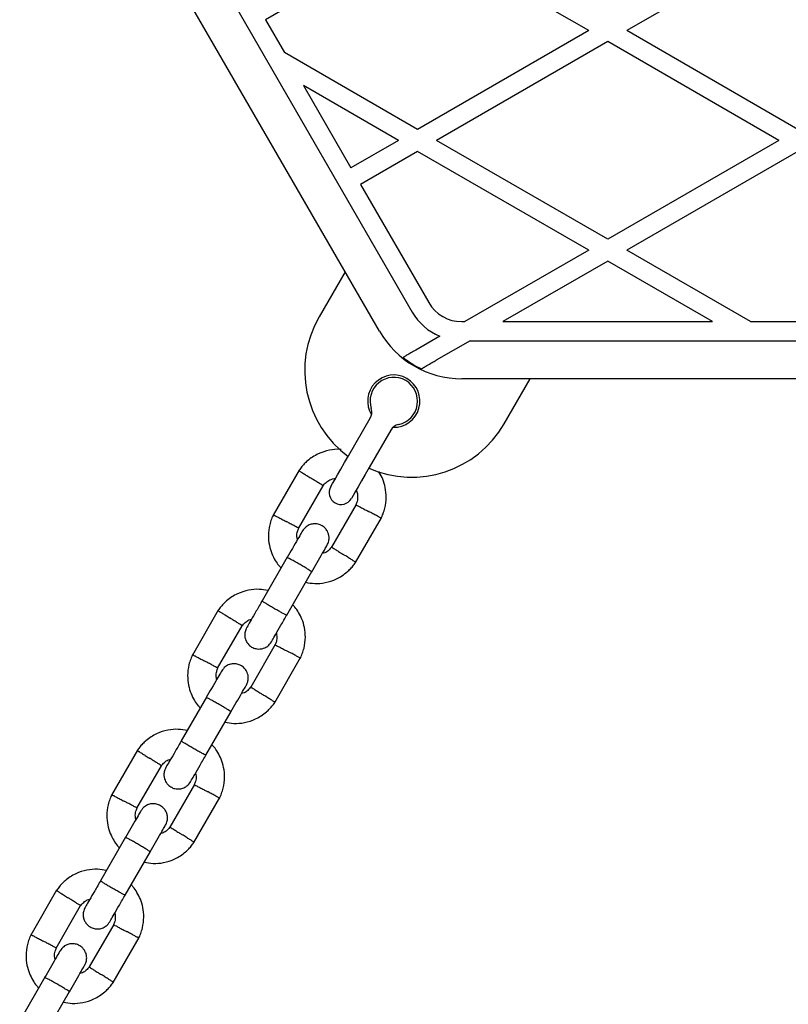
# Model space of a CAD drawing. Units: millimetres. Extents: x 16342 to 22067, y 34421 to 39781.
# Drawn here: x 18741 to 18903, y 37345 to 37552 of the extents above; entities that cross this region are included whole.
import ezdxf

# ---------------------------------------------------------------- set-up
doc = ezdxf.new("R2010")
doc.units = ezdxf.units.MM
doc.header["$LTSCALE"] = 200

msp = doc.modelspace()

# ---------------------------------------------------------------- linework, layer by layer
at = {"color": 7, "linetype": 'Continuous', "lineweight": 25}
for p, q in [((18754.11, 37611.79), (18823.96, 37490.82)), ((18817.03, 37486.82), (18746.3, 37609.32)), ((18825.07, 37570.82), (18793.06, 37552.34)), ((18861.07, 37550.04), (18825.07, 37570.82)), ((18905.07, 37570.82), (18869.07, 37550.04)), ((18793.06, 37552.34), (18797.04, 37545.44)), ((18861.07, 37550.04), (18825.07, 37529.25)), ((18905.07, 37529.25), (18869.07, 37550.04)), ((18865.07, 37547.73), (18829.07, 37526.94)), ((18901.07, 37526.94), (18865.07, 37547.73)), ((18825.07, 37529.25), (18797.04, 37545.44)), ((18801.04, 37538.51), (18811.06, 37521.16)), ((18821.07, 37526.94), (18801.04, 37538.51)), ((18821.07, 37526.94), (18811.06, 37521.16)), ((18865.07, 37506.16), (18829.07, 37526.94)), ((18901.07, 37526.94), (18865.07, 37506.16)), ((18825.07, 37524.63), (18813.06, 37517.7)), ((18861.07, 37503.85), (18825.07, 37524.63)), ((18905.07, 37524.63), (18869.07, 37503.85)), ((18813.06, 37517.7), (18827.42, 37492.82)), ((18861.07, 37503.85), (18835.04, 37488.82)), ((18895.11, 37488.82), (18869.07, 37503.85)), ((18865.07, 37501.54), (18843.04, 37488.82)), ((18887.11, 37488.82), (18865.07, 37501.54)), ((18809.81, 37499.32), (18804.34, 37489.84)), ((18834.35, 37488.82), (18835.04, 37488.82)), ((18843.04, 37488.82), (18887.11, 37488.82)), ((18895.11, 37488.82), (18915.04, 37488.82)), ((18829.72, 37485.75), (18824.68, 37482.84)), ((18836.11, 37484.82), (18828.97, 37480.69)), ((18836.11, 37484.82), (18974.03, 37484.82)), ((18975.8, 37476.82), (18834.35, 37476.82)), ((18843.31, 37467.34), (18848.78, 37476.82)), ((18810.56, 37460.62), (18815.11, 37468.5)), ((18819.44, 37466), (18814.89, 37458.12)), ((18800.13, 37457.55), (18794.68, 37448.11)), ((18800, 37445.34), (18805.18, 37454.3)), ((18812.14, 37450.36), (18806.97, 37441.39)), ((18812.02, 37438.15), (18817.46, 37447.58)), ((18797.64, 37439.25), (18792.35, 37430.08)), ((18797.55, 37427.08), (18802.84, 37436.25)), ((18783.13, 37428.1), (18777.68, 37418.67)), ((18783, 37415.89), (18788.18, 37424.86)), ((18795.14, 37420.91), (18789.97, 37411.95)), ((18795.02, 37408.7), (18800.46, 37418.14)), ((18780.64, 37409.8), (18775.35, 37400.63)), ((18780.55, 37397.63), (18785.84, 37406.8)), ((18766.13, 37398.66), (18760.68, 37389.22)), ((18766, 37386.45), (18771.18, 37395.41)), ((18778.14, 37391.47), (18772.97, 37382.5)), ((18778.02, 37379.26), (18783.46, 37388.69)), ((18763.64, 37380.36), (18758.35, 37371.19)), ((18763.55, 37368.19), (18768.84, 37377.36)), ((18749.13, 37369.21), (18743.68, 37359.78)), ((18749, 37357), (18754.18, 37365.97)), ((18761.14, 37362.02), (18755.97, 37353.06)), ((18761.02, 37349.81), (18766.46, 37359.25)), ((18746.64, 37350.91), (18741.35, 37341.74)), ((18746.55, 37338.74), (18751.84, 37347.91))]:
    msp.add_line(p, q, dxfattribs=at)
at = {"color": 7, "linetype": 'Continuous', "lineweight": 25, "flags": 128}
for points in [[(18806.81, 37454.12), (18806.9, 37454.28), (18807.18, 37454.76), (18807.63, 37455.54), (18808.22, 37456.57), (18808.93, 37457.8), (18809.72, 37459.17), (18810.56, 37460.62)], [(18814.89, 37458.12), (18814.05, 37456.67), (18813.26, 37455.3), (18812.55, 37454.07), (18811.96, 37453.04), (18811.51, 37452.26), (18811.23, 37451.78), (18811.14, 37451.62)]]:
    msp.add_lwpolyline(points, dxfattribs=at)
at = {"color": 7, "linetype": 'Continuous', "lineweight": 25}
for centre, radius, start, end in [((18834.35, 37496.82), 8, 210, 270), ((18823.82, 37478.59), 22.5, 150, 233.6206), ((18834.35, 37496.82), 12, 210, 247.3164), ((18834.35, 37496.82), 20, 210, 270), ((18834.35, 37496.82), 19.83, 231.5231, 244.6532), ((18820.07, 37472.1), 5.5, 268.3983, 211.6017), ((18820.07, 37472.1), 5, 281.8103, 198.1897), ((18812.95, 37469.75), 2.5, 330, 18.1897), ((18823.82, 37478.59), 22.5, 246.3794, 330), ((18821.61, 37464.75), 2.5, 101.8103, 150), ((18808.97, 37452.87), 2.5, 150, 240), ((18808.97, 37452.87), 2.5, 240, 330)]:
    msp.add_arc(centre, radius, start, end, dxfattribs=at)
for points, knots in [([(18824.68, 37482.84), (18824.34, 37482.64), (18823.65, 37482.24), (18822.75, 37481.73), (18822.23, 37481.42), (18822.06, 37481.32), (18822.01, 37481.3)], [0, 0, 0, 0, 0.3044091, 0.609556, 0.8943172, 1, 1, 1, 1]), ([(18825.86, 37478.9), (18826, 37478.98), (18826.29, 37479.15), (18827.1, 37479.62), (18828.02, 37480.15), (18828.69, 37480.54), (18828.97, 37480.69)], [0, 0, 0, 0, 0.231345, 0.461528, 0.782309, 1, 1, 1, 1]), ([(18808.98, 37461.92), (18808.89, 37461.93), (18808.08, 37462.04), (18806.41, 37461.82), (18804.05, 37461.08), (18802.31, 37459.94), (18801.19, 37458.88), (18800.55, 37458.15), (18800.18, 37457.61), (18800, 37457.35)], [0, 0, 0, 0, 0.023954, 0.234806, 0.468523, 0.725121, 0.816045, 0.909551, 1, 1, 1, 1]), ([(18800.13, 37457.47), (18800.12, 37457.47), (18800.09, 37457.49), (18800.34, 37457.34), (18800.84, 37457.02), (18801.56, 37456.57), (18802.19, 37456.18), (18802.55, 37455.95), (18802.63, 37455.9), (18802.64, 37455.89)], [0, 0, 0, 0, 0.082184, 0.296984, 0.511781, 0.726507, 0.941231, 0.991426, 1, 1, 1, 1]), ([(18805.16, 37454.31), (18805.15, 37454.32), (18805.11, 37454.34), (18804.72, 37454.59), (18804.1, 37454.98), (18803.38, 37455.43), (18802.87, 37455.75), (18802.65, 37455.89), (18802.64, 37455.89)], [0, 0, 0, 0, 0.188225, 0.402969, 0.617674, 0.832278, 0.991426, 1, 1, 1, 1]), ([(18805.11, 37454.19), (18805.33, 37454.47), (18805.74, 37455), (18806.67, 37455.63), (18807.4, 37455.79), (18807.82, 37455.88)], [0, 0, 0, 0, 0.326336, 0.606088, 1, 1, 1, 1]), ([(18817.36, 37447.38), (18817.52, 37447.72), (18817.85, 37448.44), (18818.3, 37449.93), (18818.53, 37451.79), (18818.34, 37453.86), (18817.8, 37455.61), (18817.29, 37456.72), (18816.94, 37457.21), (18816.9, 37457.27)], [0, 0, 0, 0, 0.109948, 0.229119, 0.450283, 0.649095, 0.825748, 0.98014, 1, 1, 1, 1]), ([(18812.16, 37453.4), (18812.22, 37453.28), (18812.4, 37452.87), (18812.49, 37452.04), (18812.44, 37451.09), (18812.18, 37450.54), (18812.07, 37450.31)], [0, 0, 0, 0, 0.11735, 0.428103, 0.769244, 1, 1, 1, 1]), ([(18812.13, 37450.29), (18812.14, 37450.28), (18812.18, 37450.27), (18812.59, 37450.05), (18813.23, 37449.7), (18813.99, 37449.3), (18814.52, 37449.02), (18814.75, 37448.9), (18814.76, 37448.89)], [0, 0, 0, 0, 0.18822, 0.402979, 0.617697, 0.83234, 0.991427, 1, 1, 1, 1]), ([(18794.79, 37448.31), (18794.63, 37447.97), (18794.29, 37447.25), (18793.84, 37445.76), (18793.61, 37443.9), (18793.81, 37441.84), (18794.33, 37440.08), (18795.06, 37438.65), (18795.74, 37437.64), (18796.2, 37437.15), (18796.34, 37436.99)], [0, 0, 0, 0, 0.093582, 0.195013, 0.383255, 0.552473, 0.702832, 0.83424, 0.946753, 1, 1, 1, 1]), ([(18794.77, 37448.18), (18794.76, 37448.19), (18794.73, 37448.21), (18794.99, 37448.07), (18795.51, 37447.79), (18796.26, 37447.39), (18796.92, 37447.05), (18797.29, 37446.85), (18797.37, 37446.81), (18797.39, 37446.8)], [0, 0, 0, 0, 0.082184, 0.297001, 0.511804, 0.726583, 0.941259, 0.991424, 1, 1, 1, 1]), ([(18817.38, 37447.51), (18817.39, 37447.51), (18817.42, 37447.49), (18817.16, 37447.62), (18816.64, 37447.9), (18815.89, 37448.3), (18815.23, 37448.65), (18814.85, 37448.84), (18814.77, 37448.89), (18814.76, 37448.89)], [0, 0, 0, 0, 0.082184, 0.296999, 0.511805, 0.726583, 0.941259, 0.991424, 1, 1, 1, 1]), ([(18800.02, 37445.4), (18800, 37445.41), (18799.97, 37445.43), (18799.56, 37445.65), (18798.91, 37445.99), (18798.16, 37446.39), (18797.63, 37446.67), (18797.4, 37446.79), (18797.39, 37446.8)], [0, 0, 0, 0, 0.18822, 0.40298, 0.617698, 0.83234, 0.991422, 1, 1, 1, 1]), ([(18806.05, 37441.8), (18806.18, 37442.09), (18806.43, 37442.64), (18806.47, 37443.48), (18806.34, 37444.17), (18806.07, 37444.81), (18805.69, 37445.33), (18805.22, 37445.74), (18804.66, 37446.08), (18803.99, 37446.28), (18803.21, 37446.32), (18802.41, 37446.16), (18801.51, 37445.69), (18801.08, 37445.11), (18800.85, 37444.8)], [0, 0, 0, 0, 0.1019, 0.19062, 0.264815, 0.325247, 0.41158, 0.465528, 0.524727, 0.618756, 0.686669, 0.772356, 0.87746, 1, 1, 1, 1]), ([(18800.85, 37444.8), (18800.79, 37444.7), (18800.68, 37444.5), (18799.89, 37443.13), (18798.82, 37441.28), (18797.99, 37439.84), (18797.6, 37439.17)], [0, 0, 0, 0, 0.25884, 0.517655, 0.776459, 1, 1, 1, 1]), ([(18799.79, 37442.96), (18799.75, 37443.18), (18799.64, 37443.75), (18799.72, 37444.6), (18799.97, 37445.16), (18800.07, 37445.38)], [0, 0, 0, 0, 0.267519, 0.704449, 1, 1, 1, 1]), ([(18802.8, 37436.17), (18803.18, 37436.84), (18804.01, 37438.28), (18805.08, 37440.13), (18805.87, 37441.5), (18805.99, 37441.7), (18806.05, 37441.8)], [0, 0, 0, 0, 0.223535, 0.482341, 0.741158, 1, 1, 1, 1]), ([(18807.04, 37441.5), (18806.82, 37441.22), (18806.4, 37440.71), (18805.69, 37440.18), (18805.21, 37440.07), (18805.02, 37440.02)], [0, 0, 0, 0, 0.418495, 0.777245, 1, 1, 1, 1]), ([(18806.99, 37441.38), (18807, 37441.37), (18807.03, 37441.35), (18807.43, 37441.11), (18808.05, 37440.72), (18808.77, 37440.27), (18809.28, 37439.95), (18809.5, 37439.81), (18809.51, 37439.8)], [0, 0, 0, 0, 0.188225, 0.40297, 0.617679, 0.832283, 0.991426, 1, 1, 1, 1]), ([(18812.02, 37438.23), (18812.02, 37438.22), (18812.06, 37438.2), (18811.81, 37438.36), (18811.31, 37438.67), (18810.59, 37439.12), (18809.96, 37439.52), (18809.6, 37439.74), (18809.52, 37439.79), (18809.51, 37439.8)], [0, 0, 0, 0, 0.082184, 0.296986, 0.511783, 0.726508, 0.941231, 0.991423, 1, 1, 1, 1]), ([(18802.8, 37436.17), (18802.8, 37436.17), (18802.8, 37436.18), (18802.71, 37436.27), (18802.28, 37436.55), (18801.62, 37436.96), (18800.8, 37437.45), (18799.91, 37437.97), (18799.06, 37438.45), (18798.33, 37438.84), (18797.82, 37439.1), (18797.63, 37439.18), (18797.6, 37439.17), (18797.6, 37439.17), (18797.6, 37439.17)], [0, 0, 0, 0, 0.004289, 0.111631, 0.218976, 0.326312, 0.433694, 0.541093, 0.648502, 0.755902, 0.86329, 0.97063, 0.995711, 1, 1, 1, 1]), ([(18801.54, 37433.99), (18802.16, 37433.88), (18803.52, 37433.65), (18805.74, 37433.85), (18808.1, 37434.62), (18809.84, 37435.75), (18810.96, 37436.82), (18811.6, 37437.55), (18811.96, 37438.08), (18812.14, 37438.34)], [0, 0, 0, 0, 0.155954, 0.33829, 0.540398, 0.762294, 0.840923, 0.921782, 1, 1, 1, 1]), ([(18793.61, 37432.26), (18792.99, 37432.37), (18791.63, 37432.6), (18789.41, 37432.4), (18787.05, 37431.63), (18785.31, 37430.5), (18784.19, 37429.43), (18783.55, 37428.7), (18783.18, 37428.17), (18783, 37427.91)], [0, 0, 0, 0, 0.155954, 0.33829, 0.540398, 0.762294, 0.840921, 0.921782, 1, 1, 1, 1]), ([(18792.42, 37430.21), (18791.98, 37429.43), (18791.09, 37427.89), (18789.99, 37425.99), (18789.24, 37424.7), (18789.15, 37424.54), (18789.11, 37424.47)], [0, 0, 0, 0, 0.252759, 0.505201, 0.757675, 1, 1, 1, 1]), ([(18797.55, 37427.08), (18797.55, 37427.08), (18797.54, 37427.07), (18797.42, 37427.11), (18796.96, 37427.33), (18796.27, 37427.7), (18795.44, 37428.16), (18794.55, 37428.68), (18793.71, 37429.18), (18793, 37429.61), (18792.52, 37429.93), (18792.36, 37430.05), (18792.35, 37430.07), (18792.35, 37430.08), (18792.35, 37430.08)], [0, 0, 0, 0, 0.004289, 0.111623, 0.218964, 0.326318, 0.433697, 0.541089, 0.648494, 0.755891, 0.863252, 0.970615, 0.995711, 1, 1, 1, 1]), ([(18800.36, 37417.93), (18800.52, 37418.28), (18800.85, 37419), (18801.3, 37420.49), (18801.54, 37422.35), (18801.34, 37424.41), (18800.81, 37426.17), (18800.09, 37427.6), (18799.41, 37428.61), (18798.95, 37429.1), (18798.8, 37429.26)], [0, 0, 0, 0, 0.093581, 0.195012, 0.383254, 0.552472, 0.702831, 0.83424, 0.946751, 1, 1, 1, 1]), ([(18783.13, 37428.02), (18783.12, 37428.03), (18783.09, 37428.05), (18783.34, 37427.89), (18783.84, 37427.58), (18784.56, 37427.13), (18785.19, 37426.73), (18785.55, 37426.51), (18785.63, 37426.46), (18785.64, 37426.45)], [0, 0, 0, 0, 0.082184, 0.296986, 0.511783, 0.726505, 0.941231, 0.991423, 1, 1, 1, 1]), ([(18794.31, 37421.47), (18794.35, 37421.54), (18794.44, 37421.7), (18795.18, 37422.99), (18796.28, 37424.89), (18797.17, 37426.43), (18797.62, 37427.21)], [0, 0, 0, 0, 0.242325, 0.494799, 0.747239, 1, 1, 1, 1]), ([(18788.16, 37424.87), (18788.15, 37424.88), (18788.11, 37424.9), (18787.72, 37425.14), (18787.1, 37425.53), (18786.38, 37425.98), (18785.87, 37426.3), (18785.65, 37426.44), (18785.64, 37426.45)], [0, 0, 0, 0, 0.1882254, 0.4029699, 0.6176814, 0.832283, 0.9914263, 1, 1, 1, 1]), ([(18788.11, 37424.75), (18788.33, 37425.03), (18788.75, 37425.54), (18789.46, 37426.07), (18789.94, 37426.18), (18790.13, 37426.23)], [0, 0, 0, 0, 0.418488, 0.777244, 1, 1, 1, 1]), ([(18789.1, 37424.45), (18788.97, 37424.16), (18788.72, 37423.61), (18788.67, 37422.77), (18788.81, 37422.07), (18789.08, 37421.43), (18789.46, 37420.92), (18789.93, 37420.51), (18790.49, 37420.17), (18791.16, 37419.97), (18791.94, 37419.93), (18792.74, 37420.09), (18793.64, 37420.56), (18794.07, 37421.14), (18794.3, 37421.45)], [0, 0, 0, 0, 0.1019, 0.190617, 0.264812, 0.325247, 0.41158, 0.465528, 0.524728, 0.618757, 0.68667, 0.772357, 0.877463, 1, 1, 1, 1]), ([(18795.36, 37423.29), (18795.4, 37423.07), (18795.51, 37422.5), (18795.43, 37421.65), (18795.18, 37421.09), (18795.07, 37420.87)], [0, 0, 0, 0, 0.267519, 0.704449, 1, 1, 1, 1]), ([(18795.13, 37420.85), (18795.14, 37420.84), (18795.18, 37420.82), (18795.59, 37420.6), (18796.23, 37420.26), (18796.99, 37419.86), (18797.52, 37419.58), (18797.75, 37419.46), (18797.76, 37419.45)], [0, 0, 0, 0, 0.18822, 0.40298, 0.617698, 0.832337, 0.991422, 1, 1, 1, 1]), ([(18777.79, 37418.87), (18777.63, 37418.53), (18777.29, 37417.81), (18776.84, 37416.32), (18776.61, 37414.46), (18776.81, 37412.39), (18777.33, 37410.63), (18778.06, 37409.2), (18778.74, 37408.2), (18779.2, 37407.71), (18779.34, 37407.55)], [0, 0, 0, 0, 0.09358, 0.195014, 0.383254, 0.552472, 0.702831, 0.834241, 0.946752, 1, 1, 1, 1]), ([(18777.77, 37418.74), (18777.76, 37418.74), (18777.73, 37418.76), (18777.99, 37418.63), (18778.51, 37418.35), (18779.26, 37417.95), (18779.92, 37417.6), (18780.29, 37417.41), (18780.37, 37417.36), (18780.39, 37417.36)], [0, 0, 0, 0, 0.082185, 0.297, 0.511804, 0.726583, 0.941262, 0.991424, 1, 1, 1, 1]), ([(18800.38, 37418.07), (18800.39, 37418.06), (18800.42, 37418.04), (18800.16, 37418.18), (18799.64, 37418.46), (18798.89, 37418.86), (18798.23, 37419.2), (18797.85, 37419.4), (18797.77, 37419.44), (18797.76, 37419.45)], [0, 0, 0, 0, 0.0821845, 0.2970024, 0.5118033, 0.7265824, 0.9412586, 0.9914243, 1, 1, 1, 1]), ([(18783.02, 37415.96), (18783, 37415.97), (18782.97, 37415.98), (18782.56, 37416.2), (18781.91, 37416.55), (18781.16, 37416.95), (18780.63, 37417.23), (18780.4, 37417.35), (18780.39, 37417.36)], [0, 0, 0, 0, 0.18822, 0.402979, 0.617695, 0.832338, 0.991427, 1, 1, 1, 1]), ([(18789.05, 37412.36), (18789.18, 37412.65), (18789.43, 37413.19), (18789.47, 37414.04), (18789.34, 37414.73), (18789.07, 37415.37), (18788.69, 37415.88), (18788.22, 37416.3), (18787.66, 37416.63), (18786.99, 37416.84), (18786.21, 37416.87), (18785.41, 37416.71), (18784.51, 37416.25), (18784.08, 37415.67), (18783.85, 37415.36)], [0, 0, 0, 0, 0.1019, 0.190619, 0.264815, 0.325246, 0.411581, 0.465527, 0.524728, 0.618756, 0.686669, 0.772357, 0.877463, 1, 1, 1, 1]), ([(18783.85, 37415.36), (18783.79, 37415.25), (18783.68, 37415.05), (18782.89, 37413.69), (18781.82, 37411.83), (18780.99, 37410.39), (18780.6, 37409.72)], [0, 0, 0, 0, 0.25884, 0.517657, 0.77646, 1, 1, 1, 1]), ([(18782.79, 37413.52), (18782.75, 37413.74), (18782.64, 37414.31), (18782.72, 37415.16), (18782.97, 37415.71), (18783.07, 37415.94)], [0, 0, 0, 0, 0.267517, 0.704448, 1, 1, 1, 1]), ([(18785.8, 37406.72), (18786.18, 37407.39), (18787.01, 37408.83), (18788.08, 37410.69), (18788.87, 37412.05), (18788.99, 37412.25), (18789.05, 37412.36)], [0, 0, 0, 0, 0.2235377, 0.4823417, 0.7411587, 1, 1, 1, 1]), ([(18790.04, 37412.06), (18789.82, 37411.78), (18789.4, 37411.26), (18788.69, 37410.74), (18788.21, 37410.62), (18788.02, 37410.58)], [0, 0, 0, 0, 0.418478, 0.777234, 1, 1, 1, 1]), ([(18789.99, 37411.94), (18790, 37411.93), (18790.03, 37411.91), (18790.43, 37411.66), (18791.05, 37411.27), (18791.77, 37410.82), (18792.28, 37410.5), (18792.5, 37410.36), (18792.51, 37410.36)], [0, 0, 0, 0, 0.1882254, 0.4029686, 0.6176762, 0.832281, 0.9914296, 1, 1, 1, 1]), ([(18795.02, 37408.78), (18795.02, 37408.78), (18795.06, 37408.76), (18794.81, 37408.91), (18794.31, 37409.23), (18793.59, 37409.68), (18792.96, 37410.07), (18792.6, 37410.3), (18792.52, 37410.35), (18792.51, 37410.36)], [0, 0, 0, 0, 0.082183, 0.296984, 0.511782, 0.726504, 0.941227, 0.991423, 1, 1, 1, 1]), ([(18785.8, 37406.73), (18785.8, 37406.73), (18785.8, 37406.74), (18785.71, 37406.83), (18785.28, 37407.11), (18784.62, 37407.52), (18783.8, 37408.01), (18782.91, 37408.52), (18782.06, 37409), (18781.33, 37409.4), (18780.82, 37409.66), (18780.63, 37409.73), (18780.6, 37409.73), (18780.6, 37409.73), (18780.6, 37409.73)], [0, 0, 0, 0, 0.004289, 0.111631, 0.218975, 0.32631, 0.433695, 0.54109, 0.648499, 0.755903, 0.86329, 0.97063, 0.995711, 1, 1, 1, 1]), ([(18784.54, 37404.54), (18785.16, 37404.44), (18786.52, 37404.21), (18788.74, 37404.41), (18791.1, 37405.18), (18792.84, 37406.3), (18793.96, 37407.37), (18794.6, 37408.1), (18794.96, 37408.64), (18795.14, 37408.9)], [0, 0, 0, 0, 0.155954, 0.338291, 0.540399, 0.762296, 0.840923, 0.921785, 1, 1, 1, 1]), ([(18776.61, 37402.82), (18775.99, 37402.92), (18774.63, 37403.15), (18772.41, 37402.95), (18770.05, 37402.18), (18768.31, 37401.06), (18767.19, 37399.99), (18766.55, 37399.26), (18766.18, 37398.72), (18766, 37398.46)], [0, 0, 0, 0, 0.155951, 0.338291, 0.540398, 0.762294, 0.840921, 0.921782, 1, 1, 1, 1]), ([(18775.42, 37400.76), (18774.98, 37399.99), (18774.09, 37398.45), (18772.99, 37396.54), (18772.24, 37395.25), (18772.15, 37395.1), (18772.11, 37395.02)], [0, 0, 0, 0, 0.25276, 0.505202, 0.757676, 1, 1, 1, 1]), ([(18780.55, 37397.63), (18780.55, 37397.63), (18780.54, 37397.62), (18780.42, 37397.66), (18779.96, 37397.89), (18779.27, 37398.26), (18778.44, 37398.72), (18777.55, 37399.23), (18776.71, 37399.73), (18776, 37400.17), (18775.52, 37400.48), (18775.36, 37400.6), (18775.35, 37400.63), (18775.35, 37400.63), (18775.35, 37400.63)], [0, 0, 0, 0, 0.004289, 0.111624, 0.218962, 0.326318, 0.433695, 0.541092, 0.648494, 0.755892, 0.863252, 0.970615, 0.995711, 1, 1, 1, 1]), ([(18766.13, 37398.58), (18766.12, 37398.58), (18766.09, 37398.6), (18766.34, 37398.45), (18766.84, 37398.13), (18767.56, 37397.68), (18768.19, 37397.29), (18768.55, 37397.06), (18768.63, 37397.01), (18768.64, 37397)], [0, 0, 0, 0, 0.082184, 0.296985, 0.511786, 0.726509, 0.941233, 0.991423, 1, 1, 1, 1]), ([(18783.36, 37388.49), (18783.52, 37388.83), (18783.85, 37389.55), (18784.3, 37391.04), (18784.54, 37392.9), (18784.34, 37394.97), (18783.81, 37396.73), (18783.09, 37398.16), (18782.41, 37399.16), (18781.95, 37399.65), (18781.8, 37399.81)], [0, 0, 0, 0, 0.09358, 0.195011, 0.383254, 0.552472, 0.702831, 0.834241, 0.946751, 1, 1, 1, 1]), ([(18771.16, 37395.42), (18771.15, 37395.43), (18771.11, 37395.45), (18770.72, 37395.7), (18770.1, 37396.09), (18769.38, 37396.54), (18768.87, 37396.86), (18768.65, 37397), (18768.64, 37397)], [0, 0, 0, 0, 0.188225, 0.402969, 0.617677, 0.832281, 0.991424, 1, 1, 1, 1]), ([(18771.11, 37395.3), (18771.33, 37395.58), (18771.75, 37396.1), (18772.46, 37396.62), (18772.94, 37396.74), (18773.13, 37396.78)], [0, 0, 0, 0, 0.418488, 0.777244, 1, 1, 1, 1]), ([(18777.31, 37392.02), (18777.35, 37392.1), (18777.44, 37392.25), (18778.18, 37393.54), (18779.28, 37395.45), (18780.17, 37396.99), (18780.62, 37397.76)], [0, 0, 0, 0, 0.242324, 0.494798, 0.74724, 1, 1, 1, 1]), ([(18772.1, 37395.01), (18771.97, 37394.71), (18771.72, 37394.17), (18771.67, 37393.32), (18771.81, 37392.63), (18772.08, 37391.99), (18772.46, 37391.48), (18772.93, 37391.06), (18773.49, 37390.73), (18774.16, 37390.52), (18774.94, 37390.49), (18775.74, 37390.65), (18776.64, 37391.11), (18777.07, 37391.69), (18777.3, 37392)], [0, 0, 0, 0, 0.1019, 0.190619, 0.264815, 0.325245, 0.411581, 0.465529, 0.524727, 0.618759, 0.686668, 0.772356, 0.877463, 1, 1, 1, 1]), ([(18778.36, 37393.84), (18778.4, 37393.62), (18778.51, 37393.05), (18778.43, 37392.2), (18778.18, 37391.65), (18778.07, 37391.42)], [0, 0, 0, 0, 0.2675131, 0.7044483, 1, 1, 1, 1]), ([(18778.13, 37391.4), (18778.14, 37391.39), (18778.18, 37391.38), (18778.59, 37391.16), (18779.23, 37390.81), (18779.99, 37390.41), (18780.52, 37390.13), (18780.75, 37390.01), (18780.76, 37390)], [0, 0, 0, 0, 0.188221, 0.402982, 0.617696, 0.832337, 0.991427, 1, 1, 1, 1]), ([(18783.38, 37388.62), (18783.39, 37388.62), (18783.42, 37388.6), (18783.16, 37388.73), (18782.64, 37389.01), (18781.89, 37389.41), (18781.23, 37389.76), (18780.85, 37389.96), (18780.77, 37390), (18780.76, 37390)], [0, 0, 0, 0, 0.082184, 0.297, 0.511804, 0.726578, 0.941262, 0.991419, 1, 1, 1, 1]), ([(18760.79, 37389.43), (18760.63, 37389.08), (18760.29, 37388.36), (18759.84, 37386.87), (18759.61, 37385.01), (18759.81, 37382.95), (18760.33, 37381.19), (18761.06, 37379.76), (18761.74, 37378.75), (18762.2, 37378.26), (18762.34, 37378.1)], [0, 0, 0, 0, 0.09358, 0.195011, 0.383254, 0.552472, 0.702831, 0.83424, 0.946751, 1, 1, 1, 1]), ([(18760.77, 37389.29), (18760.76, 37389.3), (18760.73, 37389.32), (18760.99, 37389.18), (18761.51, 37388.9), (18762.26, 37388.5), (18762.92, 37388.16), (18763.29, 37387.96), (18763.37, 37387.92), (18763.39, 37387.91)], [0, 0, 0, 0, 0.082184, 0.297, 0.511804, 0.726578, 0.941259, 0.991419, 1, 1, 1, 1]), ([(18766.02, 37386.51), (18766, 37386.52), (18765.97, 37386.54), (18765.56, 37386.76), (18764.91, 37387.1), (18764.16, 37387.5), (18763.63, 37387.78), (18763.4, 37387.9), (18763.39, 37387.91)], [0, 0, 0, 0, 0.188221, 0.402982, 0.617696, 0.832337, 0.991427, 1, 1, 1, 1]), ([(18772.05, 37382.91), (18772.18, 37383.2), (18772.43, 37383.75), (18772.47, 37384.59), (18772.34, 37385.29), (18772.07, 37385.93), (18771.69, 37386.44), (18771.22, 37386.85), (18770.66, 37387.19), (18769.99, 37387.39), (18769.21, 37387.43), (18768.41, 37387.27), (18767.51, 37386.8), (18767.08, 37386.22), (18766.85, 37385.91)], [0, 0, 0, 0, 0.1019, 0.190617, 0.264812, 0.325245, 0.411578, 0.465527, 0.524725, 0.618758, 0.686667, 0.772354, 0.877463, 1, 1, 1, 1]), ([(18766.85, 37385.91), (18766.79, 37385.81), (18766.68, 37385.61), (18765.89, 37384.24), (18764.82, 37382.39), (18763.99, 37380.95), (18763.6, 37380.28)], [0, 0, 0, 0, 0.25884, 0.517657, 0.77646, 1, 1, 1, 1]), ([(18765.79, 37384.07), (18765.75, 37384.29), (18765.64, 37384.86), (18765.72, 37385.71), (18765.97, 37386.27), (18766.07, 37386.49)], [0, 0, 0, 0, 0.267506, 0.704448, 1, 1, 1, 1]), ([(18768.8, 37377.28), (18769.18, 37377.95), (18770.01, 37379.39), (18771.08, 37381.24), (18771.87, 37382.61), (18771.99, 37382.81), (18772.05, 37382.91)], [0, 0, 0, 0, 0.223537, 0.482341, 0.741159, 1, 1, 1, 1]), ([(18773.04, 37382.61), (18772.82, 37382.33), (18772.4, 37381.82), (18771.69, 37381.29), (18771.21, 37381.18), (18771.02, 37381.13)], [0, 0, 0, 0, 0.418488, 0.777244, 1, 1, 1, 1]), ([(18772.99, 37382.49), (18773, 37382.48), (18773.03, 37382.46), (18773.43, 37382.22), (18774.05, 37381.83), (18774.77, 37381.38), (18775.28, 37381.06), (18775.5, 37380.92), (18775.51, 37380.91)], [0, 0, 0, 0, 0.188225, 0.402969, 0.617677, 0.832278, 0.991421, 1, 1, 1, 1]), ([(18768.8, 37377.28), (18768.8, 37377.28), (18768.8, 37377.29), (18768.71, 37377.38), (18768.28, 37377.66), (18767.62, 37378.07), (18766.8, 37378.56), (18765.91, 37379.08), (18765.06, 37379.56), (18764.33, 37379.95), (18763.82, 37380.21), (18763.63, 37380.29), (18763.6, 37380.28), (18763.6, 37380.28), (18763.6, 37380.28)], [0, 0, 0, 0, 0.004289, 0.111631, 0.218975, 0.326313, 0.433695, 0.541092, 0.648501, 0.755902, 0.86329, 0.97063, 0.995711, 1, 1, 1, 1]), ([(18767.54, 37375.1), (18768.16, 37374.99), (18769.52, 37374.76), (18771.74, 37374.96), (18774.1, 37375.73), (18775.84, 37376.86), (18776.96, 37377.93), (18777.6, 37378.66), (18777.96, 37379.19), (18778.14, 37379.45)], [0, 0, 0, 0, 0.155951, 0.338291, 0.540399, 0.762294, 0.840921, 0.921782, 1, 1, 1, 1]), ([(18778.02, 37379.34), (18778.02, 37379.33), (18778.06, 37379.31), (18777.81, 37379.47), (18777.31, 37379.78), (18776.59, 37380.23), (18775.96, 37380.63), (18775.6, 37380.85), (18775.52, 37380.9), (18775.51, 37380.91)], [0, 0, 0, 0, 0.082184, 0.296985, 0.511786, 0.726509, 0.941233, 0.991423, 1, 1, 1, 1]), ([(18759.61, 37373.37), (18758.99, 37373.48), (18757.63, 37373.71), (18755.41, 37373.51), (18753.05, 37372.74), (18751.31, 37371.61), (18750.19, 37370.54), (18749.55, 37369.81), (18749.18, 37369.28), (18749, 37369.02)], [0, 0, 0, 0, 0.155954, 0.338291, 0.540399, 0.762296, 0.840923, 0.921783, 1, 1, 1, 1]), ([(18758.42, 37371.32), (18757.98, 37370.54), (18757.09, 37369), (18755.99, 37367.1), (18755.24, 37365.81), (18755.15, 37365.65), (18755.11, 37365.58)], [0, 0, 0, 0, 0.252761, 0.505201, 0.757675, 1, 1, 1, 1]), ([(18763.55, 37368.19), (18763.55, 37368.19), (18763.54, 37368.18), (18763.42, 37368.22), (18762.96, 37368.44), (18762.27, 37368.81), (18761.44, 37369.28), (18760.55, 37369.79), (18759.71, 37370.29), (18759, 37370.72), (18758.52, 37371.04), (18758.36, 37371.16), (18758.35, 37371.18), (18758.35, 37371.19), (18758.35, 37371.19)], [0, 0, 0, 0, 0.004289, 0.111624, 0.218962, 0.32632, 0.433696, 0.541091, 0.648494, 0.755893, 0.863253, 0.970615, 0.995711, 1, 1, 1, 1]), ([(18749.13, 37369.13), (18749.12, 37369.14), (18749.09, 37369.16), (18749.34, 37369.01), (18749.84, 37368.69), (18750.56, 37368.24), (18751.19, 37367.84), (18751.55, 37367.62), (18751.63, 37367.57), (18751.64, 37367.56)], [0, 0, 0, 0, 0.082184, 0.296984, 0.511781, 0.726507, 0.941231, 0.991426, 1, 1, 1, 1]), ([(18766.36, 37359.05), (18766.52, 37359.39), (18766.85, 37360.11), (18767.3, 37361.6), (18767.54, 37363.46), (18767.34, 37365.52), (18766.81, 37367.28), (18766.09, 37368.71), (18765.41, 37369.72), (18764.95, 37370.21), (18764.8, 37370.37)], [0, 0, 0, 0, 0.093582, 0.195014, 0.383254, 0.552474, 0.702831, 0.834241, 0.946754, 1, 1, 1, 1]), ([(18754.16, 37365.98), (18754.15, 37365.99), (18754.11, 37366.01), (18753.72, 37366.25), (18753.1, 37366.64), (18752.38, 37367.09), (18751.87, 37367.41), (18751.65, 37367.55), (18751.64, 37367.56)], [0, 0, 0, 0, 0.188225, 0.402969, 0.617674, 0.832278, 0.991426, 1, 1, 1, 1]), ([(18754.11, 37365.86), (18754.33, 37366.14), (18754.75, 37366.65), (18755.46, 37367.18), (18755.94, 37367.29), (18756.13, 37367.34)], [0, 0, 0, 0, 0.418486, 0.777234, 1, 1, 1, 1]), ([(18760.31, 37362.58), (18760.35, 37362.65), (18760.44, 37362.81), (18761.18, 37364.1), (18762.28, 37366), (18763.17, 37367.54), (18763.62, 37368.32)], [0, 0, 0, 0, 0.242324, 0.494797, 0.74724, 1, 1, 1, 1]), ([(18755.1, 37365.56), (18754.97, 37365.27), (18754.72, 37364.72), (18754.67, 37363.88), (18754.81, 37363.19), (18755.08, 37362.55), (18755.46, 37362.03), (18755.93, 37361.62), (18756.49, 37361.28), (18757.16, 37361.08), (18757.94, 37361.04), (18758.74, 37361.2), (18759.64, 37361.67), (18760.07, 37362.25), (18760.3, 37362.56)], [0, 0, 0, 0, 0.1018998, 0.1906191, 0.2648146, 0.3252456, 0.4115783, 0.4655262, 0.5247271, 0.6187551, 0.6866676, 0.7723544, 0.8774608, 1, 1, 1, 1]), ([(18761.36, 37364.4), (18761.4, 37364.18), (18761.51, 37363.61), (18761.43, 37362.76), (18761.18, 37362.2), (18761.07, 37361.98)], [0, 0, 0, 0, 0.267517, 0.704448, 1, 1, 1, 1]), ([(18761.13, 37361.96), (18761.14, 37361.95), (18761.18, 37361.93), (18761.59, 37361.71), (18762.23, 37361.37), (18762.99, 37360.97), (18763.52, 37360.69), (18763.75, 37360.57), (18763.76, 37360.56)], [0, 0, 0, 0, 0.188221, 0.40298, 0.617698, 0.83234, 0.991427, 1, 1, 1, 1]), ([(18766.38, 37359.18), (18766.39, 37359.17), (18766.42, 37359.15), (18766.16, 37359.29), (18765.64, 37359.57), (18764.89, 37359.97), (18764.23, 37360.31), (18763.85, 37360.51), (18763.77, 37360.55), (18763.76, 37360.56)], [0, 0, 0, 0, 0.082184, 0.296999, 0.511805, 0.726583, 0.941259, 0.991424, 1, 1, 1, 1]), ([(18743.79, 37359.98), (18743.63, 37359.64), (18743.29, 37358.92), (18742.84, 37357.43), (18742.61, 37355.57), (18742.81, 37353.5), (18743.33, 37351.74), (18744.06, 37350.31), (18744.74, 37349.31), (18745.2, 37348.82), (18745.34, 37348.66)], [0, 0, 0, 0, 0.0935816, 0.1950124, 0.3832549, 0.5524722, 0.7028315, 0.8342399, 0.9467508, 1, 1, 1, 1]), ([(18743.77, 37359.85), (18743.76, 37359.85), (18743.73, 37359.87), (18743.99, 37359.74), (18744.51, 37359.46), (18745.26, 37359.06), (18745.92, 37358.71), (18746.29, 37358.52), (18746.37, 37358.47), (18746.39, 37358.47)], [0, 0, 0, 0, 0.082184, 0.297001, 0.511804, 0.726583, 0.941259, 0.991424, 1, 1, 1, 1]), ([(18749.02, 37357.07), (18749, 37357.08), (18748.97, 37357.09), (18748.56, 37357.31), (18747.91, 37357.66), (18747.16, 37358.06), (18746.63, 37358.34), (18746.4, 37358.46), (18746.39, 37358.47)], [0, 0, 0, 0, 0.18822, 0.40298, 0.617698, 0.83234, 0.991422, 1, 1, 1, 1]), ([(18749.85, 37356.47), (18749.79, 37356.36), (18749.68, 37356.16), (18748.89, 37354.8), (18747.82, 37352.94), (18746.99, 37351.5), (18746.6, 37350.84)], [0, 0, 0, 0, 0.25884, 0.517655, 0.776459, 1, 1, 1, 1]), ([(18748.79, 37354.63), (18748.75, 37354.85), (18748.64, 37355.42), (18748.72, 37356.27), (18748.97, 37356.82), (18749.07, 37357.05)], [0, 0, 0, 0, 0.267519, 0.704449, 1, 1, 1, 1]), ([(18755.05, 37353.47), (18755.18, 37353.76), (18755.43, 37354.3), (18755.47, 37355.15), (18755.34, 37355.84), (18755.07, 37356.48), (18754.69, 37356.99), (18754.22, 37357.41), (18753.66, 37357.74), (18752.99, 37357.95), (18752.21, 37357.98), (18751.41, 37357.82), (18750.51, 37357.36), (18750.08, 37356.78), (18749.85, 37356.47)], [0, 0, 0, 0, 0.1019, 0.190617, 0.264815, 0.325247, 0.41158, 0.465528, 0.524727, 0.618756, 0.686669, 0.772356, 0.87746, 1, 1, 1, 1]), ([(18751.8, 37347.84), (18752.18, 37348.5), (18753.01, 37349.94), (18754.08, 37351.8), (18754.87, 37353.16), (18754.99, 37353.36), (18755.05, 37353.47)], [0, 0, 0, 0, 0.223537, 0.482341, 0.741159, 1, 1, 1, 1]), ([(18756.04, 37353.17), (18755.82, 37352.89), (18755.4, 37352.37), (18754.69, 37351.85), (18754.21, 37351.73), (18754.02, 37351.69)], [0, 0, 0, 0, 0.418495, 0.777245, 1, 1, 1, 1]), ([(18755.99, 37353.05), (18756, 37353.04), (18756.03, 37353.02), (18756.43, 37352.77), (18757.05, 37352.38), (18757.77, 37351.93), (18758.28, 37351.61), (18758.5, 37351.47), (18758.51, 37351.47)], [0, 0, 0, 0, 0.188225, 0.40297, 0.617679, 0.832283, 0.991426, 1, 1, 1, 1]), ([(18751.8, 37347.84), (18751.8, 37347.84), (18751.8, 37347.85), (18751.71, 37347.94), (18751.28, 37348.22), (18750.62, 37348.63), (18749.8, 37349.12), (18748.91, 37349.63), (18748.06, 37350.11), (18747.33, 37350.51), (18746.82, 37350.77), (18746.63, 37350.84), (18746.6, 37350.84), (18746.6, 37350.84), (18746.6, 37350.84)], [0, 0, 0, 0, 0.004289, 0.111631, 0.218976, 0.326312, 0.433694, 0.541092, 0.648501, 0.755902, 0.86329, 0.97063, 0.995711, 1, 1, 1, 1]), ([(18761.02, 37349.89), (18761.02, 37349.89), (18761.06, 37349.87), (18760.81, 37350.02), (18760.31, 37350.34), (18759.59, 37350.79), (18758.96, 37351.18), (18758.6, 37351.41), (18758.52, 37351.46), (18758.51, 37351.47)], [0, 0, 0, 0, 0.082184, 0.296986, 0.511784, 0.726508, 0.941231, 0.991423, 1, 1, 1, 1]), ([(18750.54, 37345.65), (18751.16, 37345.55), (18752.52, 37345.32), (18754.74, 37345.52), (18757.1, 37346.29), (18758.84, 37347.42), (18759.96, 37348.48), (18760.6, 37349.21), (18760.96, 37349.75), (18761.14, 37350.01)], [0, 0, 0, 0, 0.155954, 0.33829, 0.540398, 0.762294, 0.840922, 0.921782, 1, 1, 1, 1])]:
    msp.add_open_spline(points, degree=3, knots=knots, dxfattribs=at)

doc.saveas('drawing.dxf')
